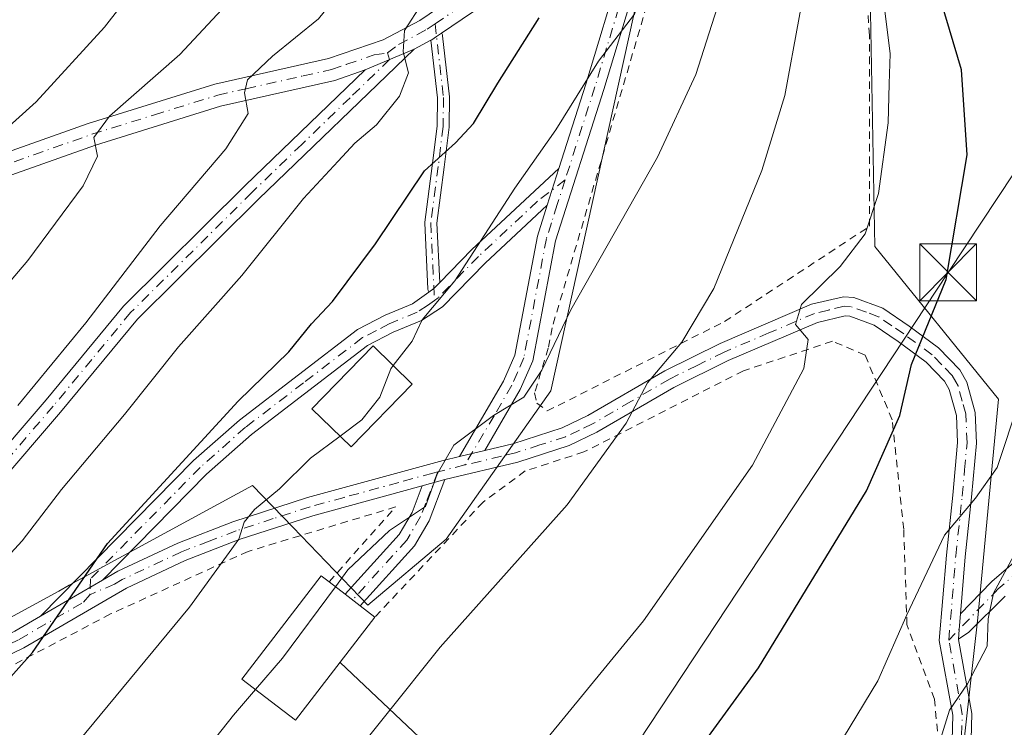
# Model space of a CAD drawing. Units: metres. Extents: x 599983 to 603408, y 4773120 to 4775484.
# Drawn here: x 601068 to 601198, y 4774926 to 4775020 of the extents above; entities that cross this region are included whole.
import ezdxf

# ---------------------------------------------------------------- set-up
doc = ezdxf.new("R2010")
doc.units = ezdxf.units.M
doc.header["$MEASUREMENT"] = 0
doc.linetypes.add('DGN Style 2', pattern=[1.6480167562047852, 0.988810053722871, -0.6592067024819142])
doc.linetypes.add('DGN Style 4', pattern=[2.6384748266838614, 1.318413404963828, -0.6592067024819142, 0.001648016756204785, -0.6592067024819142])
for name, color, linetype, lineweight in [('Alambrada', 7, 'DGN Style 2', 0), ('Arbolado forestal CxS', 92, 'Continuous', 0), ('Camino Cxs', 7, 'Continuous', 0), ('Camino eje', 30, 'DGN Style 4', 13), ('Cima', 7, 'Continuous', 0), ('Curva de nivel maestra', 30, 'Continuous', 30), ('Curva de nivel normal', 30, 'Continuous', 0), ('Edificación Cxs', 1, 'Continuous', 13), ('Pista no pavimentada Cxs', 111, 'Continuous', 0), ('Pista no pavimentada eje', 91, 'DGN Style 4', 0), ('Prado CxS', 92, 'Continuous', 0), ('Tendido', 6, 'Continuous', 0), ('Torre de tendido puntual', 7, 'Continuous', 0)]:
    doc.layers.add(name, color=color, linetype=linetype, lineweight=lineweight)

# ---------------------------------------------------------------- blocks, each defined once
blk = doc.blocks.new('5TTEND')
at = {"layer": 'Cima', "color": 7, "linetype": 'Continuous', "lineweight": 0}
for p, q in [((-0.375, 0.3754), (0.375, -0.3746)), ((0.3720000000000001, 0.3784000000000001), (-0.3720000000000001, -0.3776))]:
    blk.add_line(p, q, dxfattribs=at)
at = {"layer": 'Cima', "color": 7, "linetype": 'Continuous', "lineweight": 0, "flags": 128}
blk.add_lwpolyline([(-0.375, -0.3746), (0.375, -0.3746), (0.375, 0.3754), (-0.375, 0.3754), (-0.3720000000000001, -0.3776)], dxfattribs=at)

msp = doc.modelspace()

# ---------------------------------------------------------------- linework, layer by layer
at = {"layer": 'Alambrada', "color": 7, "linetype": 'DGN Style 2', "lineweight": 0}
for points in [[(601137.6101000002, 4774968.2501, 400.0877000000037), (601161.0500999996, 4774980.0701, 391.7599000000046), (601180.2100999998, 4774992.6501, 381.8833000000013), (601180.1700999998, 4775017.850099999, 389.3165000000009), (601178.1700999998, 4775047.860099999, 396.631899999993), (601164.4600999998, 4775051.440099999, 403.966499999995), (601155.6101000002, 4775051.610099999, 410.1220999999932), (601154.4801000003, 4775034.4301, 404.5668000000005), (601138.2801000001, 4774979.2501, 400.1082000000025), (601137.7600999996, 4774976.5601, 399.8310000000056), (601135.9600999998, 4774970.640100001, 398.7936999999947), (601136.2500999998, 4774969.300100001, 399.1315000000032), (601137.6101000002, 4774968.2501, 400.0877000000037)], [(601176.3501000004, 4774890.5601, 370.2421999999933), (601181.9600999998, 4774895.220100001, 374.6777000000002), (601186.9401000004, 4774903.860099999, 373.9807000000001), (601189.6700999998, 4774921.050100001, 377.372000000003), (601188.7600999996, 4774930.170100001, 378.5979999999981), (601185.1401000004, 4774940.040100001, 377.1380999999965), (601184.7100999998, 4774952.640100001, 377.457699999999), (601183.1901000004, 4774967.100099999, 376.2201999999961), (601179.6001000004, 4774975.640100001, 378.821100000001), (601175.2901, 4774977.470100001, 384.8858999999939), (601163.5301000001, 4774973.550100001, 391.3271999999997), (601142.4801000003, 4774962.840100001, 398.0822999999946), (601134.7301000003, 4774960.3301, 396.3894), (601129.1601, 4774956.2301, 393.8325000000041), (601114.8701, 4774941.040100001, 394.2122999999993)], [(601108.8201000001, 4774945.6801, 401.1132000000071), (601117.6001000004, 4774955.5801, 393.4885000000068), (601098.1101000002, 4774949.710100001, 399.4376000000047), (601079.9600999998, 4774941.440099999, 407.6379000000015), (601058.9200999998, 4774930.440099999, 415.7140000000072), (601058.1700999998, 4774926.4101, 413.3524999999936)]]:
    msp.add_polyline3d(points, dxfattribs=at)
at = {"layer": 'Arbolado forestal CxS', "color": 92, "linetype": 'Continuous', "lineweight": 0}
for points in [[(600975.0954999998, 4775206.7761, 502.4511999999959), (601005.3419000005, 4775197.5319, 492.7859000000026), (601023.8245000001, 4775168.115900001, 478.9584000000032), (601025.5696999999, 4775167.7457, 477.3840999999957), (601025.5695000002, 4775149.732899999, 476.2661999999983), (601029.3613, 4775133.618100001, 471.5944000000018), (601044.5289000003, 4775118.451099999, 461.758799999996), (601062.5405000001, 4775103.284299999, 448.3849999999948), (601071.0721000005, 4775093.8049, 442.1156999999948), (601084.3438999997, 4775072.950099999, 432.2565000000032), (601114.6791000003, 4775057.783500001, 414.502999999997), (601146.3262999998, 4775064.298900001, 391.6248999999953), (601153.8085000003, 4775054.176300001, 393.7547999999952), (601157.7571, 4775045.715100001, 393.9226000000053), (601151.8539000005, 4775033.221899999, 396.4054000000033), (601138.1117000004, 4774970.9275, 389.6468000000023), (601124.2833000004, 4774951.334100001, 389.2011999999959), (601113.9386999998, 4774942.619100001, 389.1272000000026), (601104.0148999998, 4774952.9011, 393.9434000000037), (601098.6942999996, 4774958.414100001, 397.1543999999994), (601074.5043000003, 4774945.2279, 401.7798000000039), (601073.1074999999, 4774944.466499999, 402.2268999999943), (601061.6643000003, 4774938.2291, 403.9983999999968), (601058.1633000001, 4774921.2499, 400.0492999999988)], [(601191.8371000001, 4774917.383300001, 363.6122000000032), (601194.5122999996, 4774940.952500001, 366.6637999999948), (601195.9665000001, 4774956.371900001, 370.0622000000003), (601197.2345000004, 4774969.819499999, 371.7936000000045), (601180.9011000004, 4774989.9715, 379.8770999999979), (601179.7763, 4775049.4439, 381.5691999999981), (601189.3975000001, 4775053.653100001, 375.6149000000005), (601200.2259000001, 4775064.9517, 362.9918000000035)], [(601179.7763, 4775049.4439, 381.5691999999981), (601180.9011000004, 4774989.9715, 379.8770999999979), (601197.2345000004, 4774969.819499999, 371.7936000000045), (601195.9665000001, 4774956.371900001, 370.0622000000003), (601194.5122999996, 4774940.952500001, 366.6637999999948), (601191.8371000001, 4774917.383300001, 363.6122000000032)], [(601157.7571, 4775045.715100001, 393.9226000000053), (601151.8539000005, 4775033.221899999, 396.4054000000033), (601138.1117000004, 4774970.9275, 389.6468000000023), (601124.2833000004, 4774951.334100001, 389.2011999999959), (601113.9386999998, 4774942.619100001, 389.1272000000026), (601104.0148999998, 4774952.9011, 393.9434000000037), (601098.6942999996, 4774958.414100001, 397.1543999999994), (601074.5043000003, 4774945.2279, 401.7798000000039), (601073.1074999999, 4774944.466499999, 402.2268999999943), (601061.6643000003, 4774938.2291, 403.9983999999968), (601058.1633000001, 4774921.2499, 400.0492999999988), (601037.7143000001, 4774913.207900001, 403.0136999999959), (601020.8365000002, 4774903.403700001, 403.8371000000043), (600996.7341, 4774885.032299999, 394.8845000000001)]]:
    msp.add_polyline3d(points, dxfattribs=at)
at = {"layer": 'Camino Cxs', "color": 7, "linetype": 'Continuous', "lineweight": 0, "extrusion": (0.003650995677800333, 0.001559043185303756, 0.9999921197764046), "elevation": 10048.52762269937, "flags": 128}
msp.add_lwpolyline([(601108.0889469964, 4775003.427114054), (601114.5290055725, 4775006.177117396)], dxfattribs=at)
at = {"layer": 'Camino Cxs', "color": 7, "linetype": 'Continuous', "lineweight": 0, "extrusion": (0.620018069554519, -0.6941002271537061, 0.3657901968219777), "elevation": -2941465.774605581, "flags": 128}
msp.add_lwpolyline([(3629339.9390533, 1156505.054314362), (3629345.999665343, 1156506.218172856), (3629361.73183404, 1156507.132541004)], dxfattribs=at)
at = {"layer": 'Camino Cxs', "color": 7, "linetype": 'Continuous', "lineweight": 0, "extrusion": (-0.0775365893539544, -0.2436149614576641, 0.9667677217746449), "elevation": -1209486.281315953, "flags": 128}
msp.add_lwpolyline([(-875357.6277021726, 4575247.336508458), (-875357.6277021726, 4575242.050115334)], dxfattribs=at)
msp.add_lwpolyline([(-875357.6277021726, 4575247.336508458), (-875357.6277021726, 4575242.050115334)], dxfattribs=at)
at = {"layer": 'Camino Cxs', "color": 7, "linetype": 'Continuous', "lineweight": 0, "extrusion": (0.6042462215487199, -0.7232756301982907, 0.33430355443124), "elevation": -3090271.214578866, "flags": 128}
msp.add_lwpolyline([(3522721.067937907, 1096576.352825233), (3522721.864970814, 1096576.173508315), (3522722.954346427, 1096576.510921213)], dxfattribs=at)
msp.add_lwpolyline([(3522721.067937907, 1096576.352825233), (3522721.864970814, 1096576.173508315), (3522722.954346427, 1096576.510921213)], dxfattribs=at)
at = {"layer": 'Camino Cxs', "color": 7, "linetype": 'Continuous', "lineweight": 0, "extrusion": (-0.2931719549743523, -0.07067538206329685, 0.9534438605322935), "elevation": -513330.9998023824, "flags": 128}
msp.add_lwpolyline([(-4501103.105033174, 1624247.234810618), (-4501103.105033174, 1624250.859832858)], dxfattribs=at)
msp.add_lwpolyline([(-4501103.105033174, 1624247.234810618), (-4501103.105033174, 1624250.859832858)], dxfattribs=at)
at = {"layer": 'Camino Cxs', "color": 7, "linetype": 'Continuous', "lineweight": 0, "extrusion": (-0.08818088136812402, -0.02419894079602593, 0.9958104957397724), "elevation": -168165.843811663, "flags": 128}
msp.add_lwpolyline([(-4445637.531251895, 1835647.428987118), (-4445637.531251895, 1835650.542470112)], dxfattribs=at)
msp.add_lwpolyline([(-4445637.531251895, 1835647.428987118), (-4445637.531251895, 1835650.542470112)], dxfattribs=at)
at = {"layer": 'Camino Cxs', "color": 7, "linetype": 'Continuous', "lineweight": 0, "extrusion": (0.1372457658017145, 0.07969650213996829, 0.9873257149067652), "elevation": 463444.5379953199, "flags": 128}
msp.add_lwpolyline([(3827411.345366556, -2880546.146791004), (3827411.345366556, -2880536.566247165)], dxfattribs=at)
msp.add_lwpolyline([(3827411.345366556, -2880546.146791004), (3827411.345366556, -2880536.566247165)], dxfattribs=at)
at = {"layer": 'Camino Cxs', "color": 7, "linetype": 'Continuous', "lineweight": 0, "extrusion": (0.9966402687206328, -0.0819021687979689, 0.0004577233377052333), "elevation": 208094.4773508105, "flags": 128}
msp.add_lwpolyline([(4808138.388090208, 281.9990308098595), (4808136.334590076, 282.0294308130474), (4808135.039436861, 282.0823308185841)], dxfattribs=at)
msp.add_lwpolyline([(4808138.388090208, 281.9990308098595), (4808136.334590076, 282.0294308130474), (4808135.039436861, 282.0823308185841)], dxfattribs=at)
at = {"layer": 'Camino Cxs', "color": 7, "linetype": 'Continuous', "lineweight": 0}
for points in [[(601129.3901000004, 4774963.040100001, 393.9569999999949), (601126.0301000001, 4774962.2301, 392.8638000000064), (601131.8400999998, 4774972.210100001, 396.886599999998), (601133.3300999999, 4774975.620100001, 397.7189999999973), (601136.3201000001, 4774991.350099999, 398.6005000000005), (601137.6201, 4774995.420100001, 397.4116000000067), (601139.1700999998, 4775000.290100001, 398.7630999999965), (601142.7301000003, 4775011.4301, 402.0087000000058), (601147.4501, 4775027.0601, 409.1146000000008), (601150.0800999999, 4775034.700099999, 405.838699999993), (601150.6001000004, 4775038.3201, 405.3696000000054), (601149.2701000003, 4775043.920100001, 407.9787000000069), (601150.2100999998, 4775048.6501, 408.8580999999977), (601153.1300999997, 4775038.3101, 406.053899999999), (601152.5201000003, 4775034.110099999, 405.9701000000059), (601149.8300999999, 4775026.290100001, 407.3087999999989), (601145.1201, 4775010.690099999, 401.6423999999971), (601138.7401000002, 4774990.7401, 400.0222000000067), (601135.7301000003, 4774974.880100001, 398.8456000000006), (601134.0701000001, 4774971.0701, 397.6820000000007)], [(601123.4238, 4774985.2051, 396.8288999999932), (601122.6601, 4774984.420100001, 396.5108999999939), (601122.0099999999, 4774983.9551, 396.6799000000028), (601121.9774000002, 4774984.003000001, 396.7312999999995), (601121.9392999997, 4774984.073000001, 396.7994999999937), (601121.9083000004, 4774984.146500001, 396.8646000000008), (601121.8848000001, 4774984.2227, 396.9257000000071), (601121.869, 4774984.300899999, 396.9818999999989), (601121.8608999997, 4774984.382300001, 397.0337), (601121.4510000005, 4774993.042300001, 403.6070000000037), (601121.4511000002, 4774993.119999999, 403.6842000000034), (601121.4568999996, 4774993.1842, 403.7400000000052), (601122.4364999998, 4775000.6511, 409.7853999999934), (601123.0806, 4775005.873400001, 413.1570000000065), (601123.1196999997, 4775009.629100001, 413.8102000000072), (601122.2613000004, 4775017.212900001, 407.9566999999952), (601122.3701, 4775017.270099999, 407.8892999999953), (601123.0100999996, 4775017.710100001, 408.1049000000057), (601123.6715000002, 4775018.1602, 408.6367999999929), (601123.7127, 4775018.092700001, 408.6891999999934), (601123.7472999999, 4775018.0209, 408.7376999999979), (601123.7746000001, 4775017.945900001, 408.7810999999929), (601123.7943000002, 4775017.868600001, 408.8187000000034), (601123.8051000005, 4775017.800100001, 408.8462), (601124.7150999998, 4775009.7601, 413.0102999999945), (601124.7200999996, 4775009.661800001, 413.0118999999977), (601124.6801000005, 4775005.811799999, 412.1483000000007), (601124.6761999996, 4775005.7404, 412.1092999999965), (601124.6741000004, 4775005.722200001, 412.1000000000058), (601124.0241, 4775000.452199999, 408.8653000000049), (601124.0232999995, 4775000.446000001, 408.8607000000048), (601123.0526000002, 4774993.046700001, 401.9177000000054)], [(601137.6201, 4774995.420100001, 397.4116000000067), (601129.4101, 4774987.770099999, 397.2684000000008), (601123.8000999996, 4774982.0001, 395.9155000000028), (601121.0301000001, 4774980.190099999, 396.5473000000056), (601117.2801000001, 4774978.640100001, 397.9850000000006), (601113.9101, 4774976.880100001, 399.2473000000027), (601098.5601000005, 4774965.130100001, 403.8230999999942), (601092.6401000004, 4774959.890100001, 405.1900000000023), (601078.9001000002, 4774945.920100001, 407.6833999999944), (601070.7200999996, 4774941.170100001, 409.2038999999932), (601090.9200999998, 4774961.700099999, 405.7448000000004), (601096.9700999996, 4774967.0601, 404.2219000000041), (601112.5601000005, 4774979.0001, 401.4174000000057), (601116.2301000003, 4774980.9101, 399.6097000000009), (601119.8501000004, 4774982.4101, 397.1324000000022), (601122.0099999999, 4774983.9551, 396.6799000000028), (601122.6601, 4774984.420100001, 396.5108999999939), (601123.4238, 4774985.2051, 396.8288999999932), (601127.6601, 4774989.5601, 397.9121000000014), (601139.1700999998, 4775000.290100001, 398.7630999999965)], [(601121.1301999995, 4774958.379600001, 392.125199999995), (601124.1201, 4774959.200099999, 392.4098999999987), (601122.0301000001, 4774953.7601, 391.3417000000045), (601120.1001000004, 4774950.460100001, 394.1575000000012), (601112.9101, 4774942.540100001, 395.0748000000021), (601110.9200999998, 4774944.0701, 398.2353000000003), (601118.0701000001, 4774951.950099999, 394.0138000000007), (601119.7701000003, 4774954.850099999, 392.392200000002)]]:
    msp.add_polyline3d(points, close=True, dxfattribs=at)
for points in [[(601150.2100999998, 4775048.6501, 408.8580999999977), (601153.1300999997, 4775038.3101, 406.053899999999), (601152.5201000003, 4775034.110099999, 405.9701000000059), (601149.8300999999, 4775026.290100001, 407.3087999999989), (601145.1201, 4775010.690099999, 401.6423999999971), (601138.7401000002, 4774990.7401, 400.0222000000067), (601135.7301000003, 4774974.880100001, 398.8456000000006), (601134.0701000001, 4774971.0701, 397.6820000000007), (601129.3901000004, 4774963.040100001, 393.9569999999949)], [(601139.1700999998, 4775000.290100001, 398.7630999999965), (601142.7301000003, 4775011.4301, 402.0087000000058), (601147.4501, 4775027.0601, 409.1146000000008), (601150.0800999999, 4775034.700099999, 405.838699999993), (601150.6001000004, 4775038.3201, 405.3696000000054), (601149.2701000003, 4775043.920100001, 407.9787000000069)], [(601122.0099999999, 4774983.9551, 396.6799000000028), (601121.9774000002, 4774984.003000001, 396.7312999999995), (601121.9392999997, 4774984.073000001, 396.7994999999937), (601121.9083000004, 4774984.146500001, 396.8646000000008), (601121.8848000001, 4774984.2227, 396.9257000000071), (601121.869, 4774984.300899999, 396.9818999999989), (601121.8608999997, 4774984.382300001, 397.0337), (601121.4510000005, 4774993.042300001, 403.6070000000037), (601121.4511000002, 4774993.119999999, 403.6842000000034), (601121.4568999996, 4774993.1842, 403.7400000000052), (601122.4364999998, 4775000.6511, 409.7853999999934), (601123.0806, 4775005.873400001, 413.1570000000065), (601123.1196999997, 4775009.629100001, 413.8102000000072), (601122.2613000004, 4775017.212900001, 407.9566999999952)], [(601123.6715000002, 4775018.1602, 408.6367999999929), (601123.0100999996, 4775017.710100001, 408.1049000000057), (601122.3701, 4775017.270099999, 407.8892999999953), (601122.2613000004, 4775017.212900001, 407.9566999999952)], [(601123.6715000002, 4775018.1602, 408.6367999999929), (601123.7127, 4775018.092700001, 408.6891999999934), (601123.7472999999, 4775018.0209, 408.7376999999979), (601123.7746000001, 4775017.945900001, 408.7810999999929), (601123.7943000002, 4775017.868600001, 408.8187000000034), (601123.8051000005, 4775017.800100001, 408.8462), (601124.7150999998, 4775009.7601, 413.0102999999945), (601124.7200999996, 4775009.661800001, 413.0118999999977), (601124.6801000005, 4775005.811799999, 412.1483000000007), (601124.6761999996, 4775005.7404, 412.1092999999965), (601124.6741000004, 4775005.722200001, 412.1000000000058), (601124.0241, 4775000.452199999, 408.8653000000049), (601124.0232999995, 4775000.446000001, 408.8607000000048), (601123.0526000002, 4774993.046700001, 401.9177000000054), (601123.4238, 4774985.2051, 396.8288999999932)], [(601120.0301000001, 4775016.040100001, 409.3880000000063), (601099.5000999998, 4774996.220100001, 412.1131000000024), (601083.5201000003, 4774980.4001, 412.5483999999997), (601073.3400999998, 4774968.100099999, 410.686600000001), (601064.8800999997, 4774958.2601, 413.3359999999957), (601053.9600999998, 4774946.030099999, 412.1404999999941), (601042.6401000004, 4774935.2601, 407.9948000000004), (601037.9401000004, 4774929.7501, 408.8255000000063), (601040.8800999997, 4774929.110099999, 407.287599999996), (601045.2301000003, 4774930.110099999, 409.0258000000031), (601052.6300999997, 4774932.5801, 420.5773000000045), (601059.9801000003, 4774935.640100001, 415.9109000000026), (601067.3101000005, 4774939.190099999, 409.7075000000041), (601070.7200999996, 4774941.170100001, 409.2038999999932)], [(601063.0000999998, 4774959.9101, 415.1659000000073), (601071.4301000005, 4774969.710100001, 412.5532999999996), (601081.6700999998, 4774982.090100001, 413.948000000004), (601097.7500999998, 4774998.0101, 412.5377000000008), (601113.5900999998, 4775013.290100001, 409.4158000000025), (601120.0301000001, 4775016.040100001, 409.3880000000063), (601099.5000999998, 4774996.220100001, 412.1131000000024), (601083.5201000003, 4774980.4001, 412.5483999999997), (601073.3400999998, 4774968.100099999, 410.686600000001), (601064.8800999997, 4774958.2601, 413.3359999999957)], [(601035.7341, 4774928.295399999, 410.2851999999984), (601034.3800999997, 4774929.4301, 412.4977000000072), (601040.8300999999, 4774936.9801, 409.9563999999955), (601052.1601, 4774947.770099999, 410.5953000000009), (601063.0000999998, 4774959.9101, 415.1659000000073), (601071.4301000005, 4774969.710100001, 412.5532999999996), (601081.6700999998, 4774982.090100001, 413.948000000004), (601097.7500999998, 4774998.0101, 412.5377000000008), (601113.5900999998, 4775013.290100001, 409.4158000000025)], [(601137.6201, 4774995.420100001, 397.4116000000067), (601129.4101, 4774987.770099999, 397.2684000000008), (601123.8000999996, 4774982.0001, 395.9155000000028), (601121.0301000001, 4774980.190099999, 396.5473000000056), (601117.2801000001, 4774978.640100001, 397.9850000000006), (601113.9101, 4774976.880100001, 399.2473000000027), (601098.5601000005, 4774965.130100001, 403.8230999999942), (601092.6401000004, 4774959.890100001, 405.1900000000023), (601078.9001000002, 4774945.920100001, 407.6833999999944)], [(601126.0301000001, 4774962.2301, 392.8638000000064), (601131.8400999998, 4774972.210100001, 396.886599999998), (601133.3300999999, 4774975.620100001, 397.7189999999973), (601136.3201000001, 4774991.350099999, 398.6005000000005), (601137.6201, 4774995.420100001, 397.4116000000067)], [(601070.7200999996, 4774941.170100001, 409.2038999999932), (601090.9200999998, 4774961.700099999, 405.7448000000004), (601096.9700999996, 4774967.0601, 404.2219000000041), (601112.5601000005, 4774979.0001, 401.4174000000057), (601116.2301000003, 4774980.9101, 399.6097000000009), (601119.8501000004, 4774982.4101, 397.1324000000022), (601122.0099999999, 4774983.9551, 396.6799000000028)], [(601067.3101000005, 4774939.190099999, 409.7075000000041), (601070.7200999996, 4774941.170100001, 409.2038999999932), (601078.9001000002, 4774945.920100001, 407.6833999999944), (601080.9101, 4774947.090100001, 405.7875000000058), (601088.8300999999, 4774950.8101, 406.2626000000019), (601096.1201, 4774953.610099999, 404.7140000000072), (601105.9501, 4774956.8101, 402.2048000000068), (601123.8800999997, 4774961.720100001, 393.8335999999982), (601126.0301000001, 4774962.2301, 392.8638000000064), (601129.3901000004, 4774963.040100001, 393.9569999999949), (601133.0800999999, 4774963.920100001, 396.9150999999983), (601139.5900999998, 4774966.0101, 399.4035000000004), (601143.0100999996, 4774967.6501, 399.4873999999982), (601153.1601, 4774973.5601, 394.9447999999975), (601160.4801000003, 4774977.170100001, 393.8736000000063), (601172.5500999996, 4774982.340100001, 385.4907999999996), (601176.7500999998, 4774983.340100001, 380.9216000000015), (601178.1101000002, 4774983.2601, 379.7407999999996), (601181.9700999996, 4774981.8101, 377.530899999998), (601185.4301000005, 4774979.450099999, 377.192200000005), (601189.3000999996, 4774976.610099999, 379.0858000000007), (601192.1300999997, 4774973.700099999, 381.1955000000016), (601193.0500999996, 4774972.040100001, 380.6971000000049), (601194.1601, 4774968.050100001, 377.3803000000044), (601194.3201000001, 4774964.0101, 375.6834999999992), (601193.6801000005, 4774956.870100001, 372.786500000002), (601192.8300999999, 4774949.0001, 374.338699999993), (601192.2103000004, 4774941.458699999, 377.2486999999965), (601192.0421000002, 4774939.4121, 377.2790999999997), (601191.9359999998, 4774938.121300001, 377.3319999999949), (601191.9301000005, 4774938.050100001, 377.335699999996), (601193.6901000004, 4774928.290100001, 377.8294000000024), (601193.1300999997, 4774906.110099999, 374.7388999999966)], [(601129.3901000004, 4774963.040100001, 393.9569999999949), (601133.0800999999, 4774963.920100001, 396.9150999999983), (601139.5900999998, 4774966.0101, 399.4035000000004), (601143.0100999996, 4774967.6501, 399.4873999999982), (601153.1601, 4774973.5601, 394.9447999999975), (601160.4801000003, 4774977.170100001, 393.8736000000063), (601172.5500999996, 4774982.340100001, 385.4907999999996), (601176.7500999998, 4774983.340100001, 380.9216000000015), (601178.1101000002, 4774983.2601, 379.7407999999996), (601181.9700999996, 4774981.8101, 377.530899999998), (601185.4301000005, 4774979.450099999, 377.192200000005), (601189.3000999996, 4774976.610099999, 379.0858000000007), (601192.1300999997, 4774973.700099999, 381.1955000000016), (601193.0500999996, 4774972.040100001, 380.6971000000049), (601194.1601, 4774968.050100001, 377.3803000000044), (601194.3201000001, 4774964.0101, 375.6834999999992), (601193.6801000005, 4774956.870100001, 372.786500000002), (601192.8300999999, 4774949.0001, 374.338699999993), (601192.2103000004, 4774941.458699999, 377.2486999999965)], [(601190.6300999997, 4774906.370100001, 374.6408999999985), (601191.1801000005, 4774928.100099999, 378.2219999999944), (601189.4101, 4774937.9301, 377.429999999993), (601190.3400999998, 4774949.2301, 374.1141000000061), (601191.1901000004, 4774957.120100001, 373.0494000000036), (601191.8201000001, 4774964.0701, 375.4140000000043), (601191.6801000005, 4774967.6601, 376.5629000000045), (601190.7200999996, 4774971.0801, 378.4550000000018), (601190.1001000004, 4774972.190099999, 378.6407000000036), (601187.6601, 4774974.720100001, 376.9303999999975), (601183.9901000002, 4774977.4101, 376.6298999999999), (601180.8101000005, 4774979.5701, 378.0348999999987), (601177.5800999999, 4774980.790100001, 379.9881000000024), (601176.9700999996, 4774980.8301, 380.7391999999964), (601173.3400999998, 4774979.950099999, 386.3151000000071), (601161.5201000003, 4774974.9001, 392.7231000000029), (601154.3501000004, 4774971.350099999, 394.206600000005), (601144.1801000005, 4774965.440099999, 397.8246000000072), (601140.5201000003, 4774963.690099999, 398.4116000000067), (601133.7500999998, 4774961.5101, 396.817200000005), (601124.1201, 4774959.200099999, 392.4098999999987), (601121.1301999995, 4774958.379600001, 392.125199999995), (601106.6700999998, 4774954.4101, 401.4872000000032), (601096.9501, 4774951.2601, 402.0136999999959), (601089.8101000005, 4774948.5101, 404.8513999999996), (601082.0701000001, 4774944.870100001, 406.3561999999947), (601068.4901000002, 4774936.9801, 407.6692000000039), (601061.0100999996, 4774933.350099999, 414.3220000000001)], [(601190.6300999997, 4774906.370100001, 374.6408999999985), (601191.1801000005, 4774928.100099999, 378.2219999999944), (601189.4101, 4774937.9301, 377.429999999993), (601190.3400999998, 4774949.2301, 374.1141000000061), (601191.1901000004, 4774957.120100001, 373.0494000000036), (601191.8201000001, 4774964.0701, 375.4140000000043), (601191.6801000005, 4774967.6601, 376.5629000000045), (601190.7200999996, 4774971.0801, 378.4550000000018), (601190.1001000004, 4774972.190099999, 378.6407000000036), (601187.6601, 4774974.720100001, 376.9303999999975), (601183.9901000002, 4774977.4101, 376.6298999999999), (601180.8101000005, 4774979.5701, 378.0348999999987), (601177.5800999999, 4774980.790100001, 379.9881000000024), (601176.9700999996, 4774980.8301, 380.7391999999964), (601173.3400999998, 4774979.950099999, 386.3151000000071), (601161.5201000003, 4774974.9001, 392.7231000000029), (601154.3501000004, 4774971.350099999, 394.206600000005), (601144.1801000005, 4774965.440099999, 397.8246000000072), (601140.5201000003, 4774963.690099999, 398.4116000000067), (601133.7500999998, 4774961.5101, 396.817200000005), (601124.1201, 4774959.200099999, 392.4098999999987)], [(601198.0969000002, 4774943.815099999, 374.352899999998), (601193.3154999996, 4774939.057600001, 377.4131999999955), (601191.9359999998, 4774938.121300001, 377.3319999999949), (601192.0421000002, 4774939.4121, 377.2790999999997), (601192.2103000004, 4774941.458699999, 377.2486999999965), (601196.2673000004, 4774945.6633, 374.7511999999988), (601196.3532999996, 4774945.744700001, 374.7027999999991), (601217.8163000002, 4774964.2675, 365.8672999999981)], [(601192.2103000004, 4774941.458699999, 377.2486999999965), (601196.2673000004, 4774945.6633, 374.7511999999988), (601196.3532999996, 4774945.744700001, 374.7027999999991), (601217.8163000002, 4774964.2675, 365.8672999999981)], [(601078.9001000002, 4774945.920100001, 407.6833999999944), (601080.9101, 4774947.090100001, 405.7875000000058), (601088.8300999999, 4774950.8101, 406.2626000000019), (601096.1201, 4774953.610099999, 404.7140000000072), (601105.9501, 4774956.8101, 402.2048000000068), (601123.8800999997, 4774961.720100001, 393.8335999999982), (601126.0301000001, 4774962.2301, 392.8638000000064)], [(601124.1201, 4774959.200099999, 392.4098999999987), (601122.0301000001, 4774953.7601, 391.3417000000045), (601120.1001000004, 4774950.460100001, 394.1575000000012), (601112.9101, 4774942.540100001, 395.0748000000021), (601110.9200999998, 4774944.0701, 398.2353000000003)], [(601121.1301999995, 4774958.379600001, 392.125199999995), (601106.6700999998, 4774954.4101, 401.4872000000032), (601096.9501, 4774951.2601, 402.0136999999959), (601089.8101000005, 4774948.5101, 404.8513999999996), (601082.0701000001, 4774944.870100001, 406.3561999999947), (601068.4901000002, 4774936.9801, 407.6692000000039), (601061.0100999996, 4774933.350099999, 414.3220000000001), (601053.5100999996, 4774930.2301, 418.3668999999936), (601045.9101, 4774927.700099999, 408.3098999999929), (601040.9001000002, 4774926.540100001, 406.5733000000037), (601037.9961000001, 4774927.1808, 407.5531000000047)], [(601110.9200999998, 4774944.0701, 398.2353000000003), (601118.0701000001, 4774951.950099999, 394.0138000000007), (601119.7701000003, 4774954.850099999, 392.392200000002), (601121.1301999995, 4774958.379600001, 392.125199999995)], [(601198.0969000002, 4774943.815099999, 374.352899999998), (601193.3154999996, 4774939.057600001, 377.4131999999955), (601191.9359999998, 4774938.121300001, 377.3319999999949)], [(601191.9359999998, 4774938.121300001, 377.3319999999949), (601191.9301000005, 4774938.050100001, 377.335699999996), (601193.6901000004, 4774928.290100001, 377.8294000000024), (601193.1300999997, 4774906.110099999, 374.7388999999966), (601192.2801000001, 4774901.4801, 374.741399999999)]]:
    msp.add_polyline3d(points, dxfattribs=at)
at = {"layer": 'Camino eje', "color": 30, "linetype": 'DGN Style 4', "lineweight": 13, "extrusion": (0.09982952403552851, 0.02513299983948317, 0.9946870856957521), "elevation": 180409.8292536584, "flags": 128}
msp.add_lwpolyline([(4483710.076206916, -1739368.699943642), (4483710.076206916, -1739364.987269021)], dxfattribs=at)
at = {"layer": 'Camino eje', "color": 30, "linetype": 'DGN Style 4', "lineweight": 13}
for points in [[(601266.9351000005, 4775126.495100001, 321.6912000000011), (601263.7087000003, 4775122.808599999, 320.8463000000047), (601262.3761, 4775117.611400001, 322.1521000000066), (601259.0952000003, 4775111.684699999, 330.9262000000017), (601254.5444, 4775105.863800001, 329.4548999999971), (601250.4168999996, 4775100.889699999, 329.2820999999968), (601246.9243999999, 4775096.9738, 333.6453000000038), (601243.3260000005, 4775092.211300001, 336.4569000000047), (601242.3306, 4775090.573200001, 337.4306999999972), (601239.8781000003, 4775083.9703, 338.5198999999994), (601242.5268999999, 4775072.197699999, 331.7260999999999), (601248.1187000005, 4775063.9571, 339.3076000000001), (601246.0585000003, 4775049.535700001, 344.8227000000043), (601240.4666999998, 4775015.6897, 357.5709999999963), (601238.4064999997, 4774991.2619, 354.3559999999998), (601239.2893000003, 4774983.6097, 361.1242999999959), (601234.2861000003, 4774978.017899999, 362.1677000000054), (601218.6875, 4774963.302100001, 367.5316000000021), (601197.2027000004, 4774944.760500001, 374.6609000000026), (601190.6700999998, 4774937.9901, 377.3757000000041)], [(601148.8400999998, 4775046.360099999, 408.1781000000047), (601149.7401000002, 4775046.2851, 408.3531999999978), (601151.2001, 4775041.1151, 407.5954000000056), (601151.8651000002, 4775038.315099999, 406.0657999999967), (601151.5601000005, 4775036.215100001, 405.6154999999999), (601151.3000999996, 4775034.405099999, 405.9796000000061), (601148.6401000004, 4775026.675100001, 408.2170999999944), (601143.9250999996, 4775011.0601, 401.8466000000044), (601140.0031000003, 4774998.792300001, 399.0565999999963)], [(601122.8198999995, 4775019.390699999, 407.7844000000041), (601123.9200999998, 4775009.670100001, 413.4072000000015), (601123.8800999997, 4775005.8201, 412.6380000000063), (601123.2301000003, 4775000.550100001, 409.3291999999929), (601122.2500999998, 4774993.0801, 402.5173000000068), (601122.7341, 4774982.8553, 395.8328000000038)], [(601116.5232999995, 4775015.533299999, 410.0492999999988), (601116.8101000005, 4775014.665100001, 410.9262000000017), (601111.5893000001, 4775009.6249, 410.6726000000053), (601105.1996999999, 4775003.461100001, 412.4400000000023), (601098.6250999998, 4774997.1151, 411.9089999999997), (601082.5950999996, 4774981.245100001, 413.2473999999929), (601077.4751000004, 4774975.0551, 410.8515999999945), (601072.3850999996, 4774968.905099999, 410.8641000000061), (601063.9401000004, 4774959.085100001, 414.1073000000033), (601053.0601000005, 4774946.9001, 411.0347000000039), (601047.4001000002, 4774941.515100001, 408.7296000000061), (601041.7351000002, 4774936.120100001, 408.8329999999987), (601039.3850999996, 4774933.3651, 409.7136000000028), (601036.1601, 4774929.590100001, 410.4998000000051), (601037.5251000002, 4774928.563100001, 408.318299999999)], [(601140.0031000003, 4774998.792300001, 399.0565999999963), (601136.3425000003, 4774995.942500001, 397.5322000000015), (601128.5351, 4774988.665100001, 397.4567999999999), (601123.2301000003, 4774983.210100001, 396.0576000000001), (601122.7341, 4774982.8553, 395.8328000000038)], [(601140.0031000003, 4774998.792300001, 399.0565999999963), (601138.9550999999, 4774995.515100001, 398.5185999999958), (601138.1801000005, 4774993.0801, 398.5788999999932), (601137.5301000001, 4774991.045100001, 399.317200000005), (601134.5301000001, 4774975.2501, 398.2838999999949), (601133.7001, 4774973.345100001, 397.5601000000024), (601132.9550999999, 4774971.640100001, 397.053899999999), (601130.6151000002, 4774967.6251, 396.3277999999991), (601126.7550999997, 4774961.120100001, 392.6202999999951)], [(601122.7341, 4774982.8553, 395.8328000000038), (601121.8251, 4774982.2051, 396.0369999999967), (601120.4401000004, 4774981.300100001, 396.8031999999948), (601116.7550999997, 4774979.7751, 398.6760000000068), (601115.0701000001, 4774978.895099999, 399.562699999995), (601113.2351000002, 4774977.940099999, 399.8450000000012), (601105.4401000004, 4774971.970100001, 404.8313000000053), (601097.7651000004, 4774966.095100001, 403.8451000000059), (601091.7801000001, 4774960.795100001, 405.2973000000056), (601077.2977, 4774946.0733, 408.5314000000071), (601077.2301000003, 4774943.9867, 409.0653000000021)], [(601190.6700999998, 4774937.9901, 377.3757000000041), (601191.5850999998, 4774949.1151, 374.250199999995), (601192.4351000005, 4774956.995100001, 372.7333999999973), (601192.7500999998, 4774960.470100001, 374.1628000000055), (601193.0701000001, 4774964.040100001, 375.6732999999949), (601192.9200999998, 4774967.8551, 377.1680000000051), (601192.4401000004, 4774969.565099999, 378.5911000000052), (601191.8850999996, 4774971.5601, 379.820000000007), (601191.5751, 4774972.1151, 379.9777000000031), (601191.1151000002, 4774972.9451, 379.9578000000038), (601189.7001, 4774974.4001, 378.9400000000023), (601188.4801000003, 4774975.665100001, 377.9906999999948), (601184.7100999998, 4774978.4301, 376.9263000000064), (601183.1201, 4774979.5101, 376.8628000000026), (601181.3901000004, 4774980.690099999, 377.7067999999999), (601179.7751000002, 4774981.300100001, 378.6282999999967), (601177.6924999999, 4774982.0351, 379.4934000000067), (601176.8601000002, 4774982.085100001, 380.3552999999956), (601174.7600999996, 4774981.585100001, 383.2678000000014), (601172.9451000001, 4774981.145099999, 385.9462000000058), (601166.9101, 4774978.5601, 391.5639999999985), (601161.0000999998, 4774976.0351, 393.3053999999975), (601157.4151, 4774974.2601, 393.9311000000016), (601153.7550999997, 4774972.4551, 395.2446999999956), (601148.6801000005, 4774969.5001, 396.9076000000059), (601143.5950999996, 4774966.545100001, 398.7793999999994), (601141.8850999996, 4774965.725099999, 399.1552999999985), (601140.0551000005, 4774964.850099999, 398.8959000000032), (601136.6700999998, 4774963.7601, 398.1839000000036), (601133.4151, 4774962.715100001, 396.9223000000056), (601131.5701000001, 4774962.2751, 395.825800000006), (601126.7550999997, 4774961.120100001, 392.6202999999951)], [(601123.1738999998, 4774960.218499999, 393.0025000000023), (601122.5050999997, 4774960.050100001, 392.8871999999974), (601118.0225000001, 4774958.8225, 394.4434999999939), (601110.7925000006, 4774956.8375, 399.5482000000048), (601106.3101000005, 4774955.610099999, 401.8087999999989), (601101.4501, 4774954.0351, 403.2948999999935), (601096.5351, 4774952.4351, 403.8766999999934), (601092.9650999998, 4774951.0601, 404.3463999999949), (601089.3201000001, 4774949.6601, 405.6184999999969), (601081.4901000002, 4774945.9801, 406.0213999999978), (601080.4851000002, 4774945.395099999, 406.9545999999973), (601077.2301000003, 4774943.9867, 409.0653000000021)], [(601123.1738999998, 4774960.218499999, 393.0025000000023), (601121.5800999999, 4774956.0701, 391.2253999999957), (601120.9001000002, 4774954.3051, 391.8598000000056), (601119.0850999998, 4774951.2051, 394.0850000000065), (601111.9151, 4774943.3051, 396.4986999999965)], [(601037.5251000002, 4774928.563100001, 408.318299999999), (601039.4200999998, 4774928.145099999, 407.4689999999973), (601040.8901000004, 4774927.825099999, 406.9070999999968), (601043.3951000003, 4774928.405099999, 407.093200000003), (601045.5701000001, 4774928.905099999, 408.7130999999936), (601049.3701, 4774930.170100001, 413.7550999999949), (601053.0701000001, 4774931.405099999, 419.5301000000036), (601060.4951, 4774934.495100001, 415.1741999999941), (601064.1601, 4774936.270099999, 411.1285999999964), (601067.9001000002, 4774938.085100001, 408.5749000000069), (601076.3951000003, 4774943.020099999, 409.1674999999959), (601077.2301000003, 4774943.9867, 409.0653000000021)], [(601191.1101000002, 4774901.960100001, 374.5893000000069), (601191.5351, 4774904.2751, 374.7213000000047), (601191.8800999997, 4774906.2401, 374.7381000000024), (601192.4351000005, 4774928.1951, 378.0005999999994), (601190.6700999998, 4774937.9901, 377.3757000000041)]]:
    msp.add_polyline3d(points, dxfattribs=at)
at = {"layer": 'Curva de nivel maestra', "color": 30, "linetype": 'Continuous', "lineweight": 30, "flags": 128}
for points, elevation in [([(601152.6799999997, 4774916.6801), (601165.5099999999, 4774934.340100001), (601179.7800000003, 4774957.700099999), (601184.2100000001, 4774967.670100001), (601185.7300000006, 4774974.4001), (601190.3399999999, 4774985.620100001), (601193.1100000005, 4775002.0701), (601192.3600000005, 4775013.3301), (601189.6399999997, 4775022.3301), (601187.5, 4775032.940099999), (601188.1900000004, 4775040.6601), (601189.5499999998, 4775045.0801), (601190, 4775048.800100001), (601190.5, 4775051.880100001), (601189.6399999997, 4775055.6501), (601186.54, 4775059.920100001), (601180.6500000004, 4775064.700099999), (601175.6600000003, 4775067.600099999), (601168.7999999998, 4775070.3101), (601163.1399999997, 4775073.7401), (601159.79, 4775077.9801), (601156.0899999999, 4775085.880100001), (601153.4900000002, 4775098.110099999)], 375), ([(601059.9000000004, 4774925.4801), (601069.6200000001, 4774936.340100001), (601079.5300000003, 4774950.7401), (601096.8200000003, 4774969.5701), (601103.4800000006, 4774976.0601), (601106.4800000006, 4774979.7601), (601109.25, 4774982.7301), (601114.9600000001, 4774990.3301), (601121.4100000003, 4774999.9901), (601125.5099999999, 4775003.6601), (601127.9000000004, 4775006.200099999), (601131.0899999999, 4775011.5601), (601136.5700000003, 4775020.1801)], 400.0000000000001)]:
    msp.add_lwpolyline(points, dxfattribs=dict(at, elevation=elevation))
at = {"layer": 'Curva de nivel normal', "color": 30, "linetype": 'Continuous', "lineweight": 0, "flags": 128}
for points, elevation in [([(601091.0499999998, 4775105.439999999), (601092.3300000001, 4775089.439999999), (601094.0599999996, 4775084.16), (601095.4800000006, 4775082.199999999), (601101.4900000002, 4775076.58), (601103.5800000001, 4775072.680000001), (601103.3799999999, 4775065.859999999), (601102.1799999997, 4775058.82), (601100.9900000002, 4775050.470000001), (601095.5999999996, 4775039.560000001), (601092.5300000003, 4775035), (601089.5599999996, 4775030.949999999), (601083.4900000002, 4775024.560000001), (601079.1399999997, 4775018.939999999), (601070.1399999997, 4775009.08), (601060.2199999997, 4775000.189999999)], 420), ([(601109.1399999997, 4774919.08), (601123.4699999997, 4774937.08), (601140.2400000002, 4774955.84), (601148.0700000003, 4774966.66), (601150.8899999997, 4774971.99), (601155.3899999997, 4774977.33), (601159.6200000001, 4774984.42), (601165.9800000006, 4775000.029999999), (601169, 4775009.930000001), (601172.8099999996, 4775030.58), (601173.8200000003, 4775042.42), (601173.0099999999, 4775049.600000001), (601170.1699999999, 4775054.859999999), (601166.4199999999, 4775058.279999999), (601161.0499999998, 4775061.24), (601158.1699999999, 4775063.380000001), (601155.5199999996, 4775066.109999999), (601149.6200000001, 4775071.16), (601143.6799999997, 4775077.199999999), (601140.4400000004, 4775080.630000001), (601137.3700000001, 4775087.890000001), (601135.6600000003, 4775101.91)], 385), ([(601067.7000000002, 4774968.99), (601076.7000000002, 4774979.9), (601086.5199999996, 4774992.699999999), (601095.1799999997, 4775002.869999999), (601098.1200000001, 4775007.560000001), (601097.6399999997, 4775010.27), (601098.0300000003, 4775011.980000001), (601101.3200000003, 4775015.119999999), (601107.4100000003, 4775020.029999999), (601110.9199999999, 4775024.460000001), (601115.7999999998, 4775030.930000001), (601118.8099999996, 4775035.32), (601122.1799999997, 4775039.220000001), (601124.2300000006, 4775045.220000001), (601123.7599999999, 4775055.980000001), (601121.9600000001, 4775062.25), (601118.7699999996, 4775068.720000001), (601117.2000000002, 4775073.77), (601112.3300000001, 4775079.609999999), (601103.6900000004, 4775087.76), (601102.1799999997, 4775089.609999999), (601101.5300000003, 4775093.550000001)], 410), ([(601129.5499999998, 4775093), (601132.6399999997, 4775084.939999999), (601137.3300000001, 4775078.630000001), (601144.5, 4775069.359999999), (601151.6900000004, 4775063), (601160.0999999996, 4775055.060000001), (601162.8200000003, 4775051.210000001), (601163.5499999998, 4775045.539999999), (601162.9800000006, 4775034.32), (601160.7599999999, 4775023.75), (601157.2400000002, 4775012.710000001), (601152.1699999999, 4775001.77), (601140.7400000002, 4774981.600000001), (601136.9000000004, 4774973.66), (601134.5300000003, 4774970.08), (601130.5300000003, 4774967.66), (601125.2999999998, 4774963.730000001), (601123.1100000005, 4774959.9), (601121.54, 4774955.630000001), (601116.79, 4774952.449999999), (601111.3099999996, 4774947.279999999), (601109.6494000005, 4774945.0441)], 390), ([(601117.2873000001, 4774974.239600001), (601119.79, 4774977.470000001), (601121.1299999999, 4774980.310000001), (601125.4400000004, 4774985.42), (601133.3600000005, 4774997.689999999), (601138.7699999996, 4775005.380000001), (601144.4000000004, 4775014.449999999), (601149.1600000003, 4775020.680000001), (601150.7400000002, 4775024.930000001), (601153.4100000003, 4775033.66), (601154.9400000004, 4775042.980000001), (601154.8099999996, 4775048.980000001), (601152.9699999997, 4775052.980000001), (601146.9299999997, 4775060.460000001), (601141.5499999998, 4775064.720000001), (601137.2000000002, 4775069.720000001), (601132.0099999999, 4775078.859999999), (601126.4400000004, 4775086.640000001), (601123.1500000004, 4775093.84)], 395), ([(601060.8899999997, 4774978.59), (601069.0199999996, 4774988.119999999), (601076.3399999999, 4774998.01), (601078.2300000006, 4775001.890000001), (601077.7599999999, 4775004.390000001), (601079.7999999998, 4775007.17), (601089.0899999999, 4775015.33), (601097.0999999996, 4775023.949999999)], 415), ([(601135.1399999997, 4774922), (601150.3399999999, 4774940.52), (601164.7599999999, 4774961.100000001), (601171.5, 4774973.880000001), (601172.0800000001, 4774977.699999999), (601170.4000000004, 4774979.67), (601171.1900000004, 4774982.33), (601176.2999999998, 4774987.33), (601179.6399999997, 4774991.66), (601181.3700000001, 4774996.99), (601182.6399999997, 4775006.33), (601182.7999999998, 4775011.449999999), (601182.9400000004, 4775015.439999999), (601182, 4775022.9)], 380), ([(601063.7599999999, 4774946.230000001), (601068.29, 4774951.119999999), (601073.4699999997, 4774957.880000001), (601081.7999999998, 4774967.779999999), (601088.9400000004, 4774976.74), (601097.2999999998, 4774986.15), (601105.4400000004, 4774996.300000001), (601110.0099999999, 4775001.24), (601112.2100000001, 4775003.640000001), (601115.0800000001, 4775006.060000001), (601118.0999999996, 4775009.82), (601119.3099999996, 4775012.930000001), (601118.6200000001, 4775015.67), (601118.7599999999, 4775018.49), (601121.1100000005, 4775022.119999999)], 405), ([(601117.2873000001, 4774974.239600001), (601116.9699999997, 4774973.83), (601115.5, 4774970.060000001), (601113.1200000001, 4774967.08), (601110.2594, 4774964.9409)], 395), ([(601170.3099999996, 4774914.539999999), (601181.29, 4774932.600000001), (601185.1200000001, 4774941.34), (601190.0800000001, 4774951.869999999), (601194.1900000004, 4774956.730000001), (601197.0599999996, 4774960.789999999), (601199.9800000006, 4774969.560000001)], 370), ([(601068.8899999997, 4774916.359999999), (601090.3899999997, 4774942.34), (601096.9000000004, 4774951.34), (601097.5999999996, 4774953.560000001), (601098.9699999997, 4774955.26), (601102.2800000003, 4774957.960000001), (601106.3799999999, 4774962.039999999), (601110.2594, 4774964.9409)], 395), ([(601188.9800000006, 4774923.07), (601190.7599999999, 4774928.76), (601193.1399999997, 4774932.220000001), (601195.7400000002, 4774937.199999999), (601195.8600000005, 4774940.810000001), (601196.5700000003, 4774944.199999999), (601199.54, 4774949.67)], 365), ([(601109.6494000005, 4774945.0441), (601102.6500000004, 4774935.619999999), (601099.1070999998, 4774931.460899999)], 390), ([(601099.1070999998, 4774931.460899999), (601096.2100000001, 4774928.060000001), (601086.8399999999, 4774916.27)], 390)]:
    msp.add_lwpolyline(points, dxfattribs=dict(at, elevation=elevation))
at = {"layer": 'Edificación Cxs', "color": 1, "linetype": 'Continuous', "lineweight": 13, "elevation": 402.1454999999986, "flags": 128}
msp.add_lwpolyline([(601114.8701, 4774941.040100001), (601104.3901000004, 4774927.4001), (601097.3000999996, 4774932.850099999), (601107.7801000001, 4774946.4801), (601108.8201000001, 4774945.6801), (601110.9200999998, 4774944.0701), (601112.9001000002, 4774942.540100001)], close=True, dxfattribs=at)
at = {"layer": 'Edificación Cxs', "color": 1, "linetype": 'Continuous', "lineweight": 13}
for points in [[(601119.8000999996, 4774971.790100001, 401.4789000000019), (601111.7301000003, 4774963.5101, 402.4005999999936), (601106.5500999996, 4774968.550100001, 403.8016999999964), (601114.6201, 4774976.840100001, 399.0623000000051), (601119.8000999996, 4774971.790100001, 401.4789000000019)], [(601114.8701, 4774941.040100001, 394.2122999999993), (601104.3901000004, 4774927.4001, 395.3470999999991), (601097.3000999996, 4774932.850099999, 392.7750999999989), (601107.7801000001, 4774946.4801, 402.1454999999987), (601108.8201000001, 4774945.6801, 401.1132000000071)], [(601108.8201000001, 4774945.6801, 401.1132000000071), (601110.9200999998, 4774944.0701, 398.2353000000003), (601112.9001000002, 4774942.540100001, 395.0743999999977), (601114.8701, 4774941.040100001, 394.2122999999993)]]:
    msp.add_polyline3d(points, dxfattribs=at)
msp.add_3dface([(601119.8000999996, 4774971.790100001, 403.8016999999964), (601111.7301000003, 4774963.5101, 403.8016999999964), (601106.5500999996, 4774968.550100001, 403.8016999999964), (601114.6201, 4774976.840100001, 403.8016999999964)], dxfattribs=at)
at = {"layer": 'Pista no pavimentada Cxs', "color": 111, "linetype": 'Continuous', "lineweight": 0, "extrusion": (0.437074452558469, 0.2297422541956711, 0.8695886496256757), "elevation": 1360113.156109042, "flags": 128}
msp.add_lwpolyline([(3946995.165025391, -2394464.218316005), (3946995.165025391, -2394461.319638208)], dxfattribs=at)
at = {"layer": 'Pista no pavimentada Cxs', "color": 111, "linetype": 'Continuous', "lineweight": 0, "extrusion": (0.003650995677800333, 0.001559043185303756, 0.9999921197764046), "elevation": 10048.52762269937, "flags": 128}
msp.add_lwpolyline([(601108.0889469964, 4775003.427114054), (601114.5290055725, 4775006.177117396)], dxfattribs=at)
at = {"layer": 'Pista no pavimentada Cxs', "color": 111, "linetype": 'Continuous', "lineweight": 0}
for points in [[(601044.9951, 4774992.200099999, 425.8714999999939), (601046.0900999998, 4774992.850099999, 426.084400000007), (601050.8000999996, 4774995.640100001, 429.5111999999936), (601061.4700999996, 4775000.700099999, 427.1779999999999), (601077.0000999998, 4775006.220100001, 428.4285999999993), (601093.7200999996, 4775011.420100001, 425.1282999999967), (601108.7401000002, 4775014.800100001, 411.9707999999956), (601115.9501, 4775017.270099999, 408.8643000000012), (601120.8201000001, 4775019.840100001, 407.7366000000038), (601139.8501000004, 4775032.790100001, 406.7675000000018), (601142.2801000001, 4775035.350099999, 407.5540000000037), (601144.0301000001, 4775038.5101, 406.1206999999995), (601147.0401, 4775046.5101, 408.0699000000022), (601147.2801000001, 4775049.6501, 408.886599999998), (601146.5900999998, 4775053.130100001, 409.8923000000068), (601144.0201000003, 4775059.710100001, 408.1388000000007), (601140.2801000001, 4775066.670100001, 403.4046999999992), (601137.5100999996, 4775070.780099999, 401.2209000000003), (601129.2200999996, 4775079.6801, 406.651199999993), (601124.6101000002, 4775086.4801, 412.8524000000034), (601122.2901, 4775091.4901, 412.9321000000054)], [(601061.4700999996, 4775000.700099999, 427.1779999999999), (601077.0000999998, 4775006.220100001, 428.4285999999993), (601093.7200999996, 4775011.420100001, 425.1282999999967), (601108.7401000002, 4775014.800100001, 411.9707999999956), (601115.9501, 4775017.270099999, 408.8643000000012), (601120.8201000001, 4775019.840100001, 407.7366000000038), (601139.8501000004, 4775032.790100001, 406.7675000000018), (601142.2801000001, 4775035.350099999, 407.5540000000037), (601144.0301000001, 4775038.5101, 406.1206999999995), (601147.0401, 4775046.5101, 408.0699000000022), (601147.2801000001, 4775049.6501, 408.886599999998), (601146.5900999998, 4775053.130100001, 409.8923000000068), (601144.0201000003, 4775059.710100001, 408.1388000000007), (601140.2801000001, 4775066.670100001, 403.4046999999992), (601137.5100999996, 4775070.780099999, 401.2209000000003), (601129.2200999996, 4775079.6801, 406.651199999993), (601124.6101000002, 4775086.4801, 412.8524000000034), (601122.2901, 4775091.4901, 412.9321000000054)], [(601125.1300999997, 4775092.4901, 412.672900000005), (601127.2301000003, 4775087.960100001, 412.2302000000054), (601131.5701000001, 4775081.550100001, 407.0326999999961), (601139.8701, 4775072.6501, 402.1793999999936), (601142.8601000002, 4775068.220100001, 404.351999999999), (601146.7500999998, 4775060.970100001, 408.8460999999952), (601149.4801000003, 4775053.970100001, 409.8315000000002), (601150.3000999996, 4775049.840100001, 409.1946999999927), (601150.2100999998, 4775048.6501, 408.8580999999977), (601149.2701000003, 4775043.920100001, 407.9787000000069), (601146.7600999996, 4775037.2401, 403.7626000000019), (601144.7200999996, 4775033.5601, 407.6190000000061), (601141.8101000005, 4775030.4901, 409.6021999999939), (601123.6715000002, 4775018.1602, 408.6367999999929), (601123.0100999996, 4775017.710100001, 408.1049000000057), (601122.3701, 4775017.270099999, 407.8892999999953), (601122.2613000004, 4775017.212900001, 407.9566999999952), (601120.0301000001, 4775016.040100001, 409.3880000000063), (601113.5900999998, 4775013.290100001, 409.4158000000025), (601109.5601000005, 4775011.9001, 410.375), (601094.4901000002, 4775008.520099999, 423.5213999999978), (601077.9501, 4775003.370100001, 427.3214000000008), (601062.6201, 4774997.9301, 426.5779999999941)], [(601149.2701000003, 4775043.920100001, 407.9787000000069), (601146.7600999996, 4775037.2401, 403.7626000000019), (601144.7200999996, 4775033.5601, 407.6190000000061), (601141.8101000005, 4775030.4901, 409.6021999999939), (601123.6715000002, 4775018.1602, 408.6367999999929)], [(601123.6715000002, 4775018.1602, 408.6367999999929), (601123.0100999996, 4775017.710100001, 408.1049000000057), (601122.3701, 4775017.270099999, 407.8892999999953), (601122.2613000004, 4775017.212900001, 407.9566999999952)], [(601113.5900999998, 4775013.290100001, 409.4158000000025), (601109.5601000005, 4775011.9001, 410.375), (601094.4901000002, 4775008.520099999, 423.5213999999978), (601077.9501, 4775003.370100001, 427.3214000000008), (601062.6201, 4774997.9301, 426.5779999999941), (601052.2100999998, 4774992.9901, 429.5987000000023), (601045.5601000005, 4774989.0601, 429.4818999999989), (601042.2777000006, 4774986.9023, 431.6508999999933)]]:
    msp.add_polyline3d(points, dxfattribs=at)
at = {"layer": 'Pista no pavimentada eje', "color": 91, "linetype": 'DGN Style 4', "lineweight": 0}
for points in [[(601122.8198999995, 4775019.390699999, 407.7844000000041), (601131.4301000005, 4775025.2501, 410.3018000000012), (601140.8300999999, 4775031.640100001, 408.1211000000039), (601143.5000999998, 4775034.4551, 407.5288), (601145.3951000003, 4775037.8751, 404.8087999999989), (601148.1551000001, 4775045.215100001, 407.8481999999931), (601148.8400999998, 4775046.360099999, 408.1781000000047)], [(601116.5232999995, 4775015.533299999, 410.0492999999988), (601117.9901000002, 4775016.655099999, 408.6680999999954), (601120.4250999996, 4775017.940099999, 407.6463999999978), (601121.7550999997, 4775018.665100001, 407.6281000000017), (601122.8198999995, 4775019.390699999, 407.7844000000041)], [(601043.9414999997, 4774989.765500001, 428.4415000000009), (601045.4956999999, 4774990.759500001, 427.6067999999942), (601045.9820999998, 4774991.0483, 427.4057999999932), (601049.1501000002, 4774992.920100001, 427.6536000000052), (601051.5050999997, 4774994.315099999, 429.4573999999994), (601062.0450999998, 4774999.315099999, 426.8484999999928), (601069.8101000005, 4775002.075099999, 428.7262999999948), (601077.4751000004, 4775004.795100001, 427.8677000000025), (601085.7451, 4775007.370100001, 427.5829999999987), (601094.1051000003, 4775009.970100001, 424.3810999999987), (601097.8724999996, 4775010.815099999, 422.8037999999942), (601105.3825000003, 4775012.505100001, 414.1450000000041), (601109.1501000002, 4775013.350099999, 410.8410000000004), (601111.1651, 4775014.045100001, 409.8530000000028), (601114.7701000003, 4775015.280099999, 410.0351999999984), (601116.5232999995, 4775015.533299999, 410.0492999999988)]]:
    msp.add_polyline3d(points, dxfattribs=at)
at = {"layer": 'Prado CxS', "color": 92, "linetype": 'Continuous', "lineweight": 0}
for points in [[(601058.1633000001, 4774921.2499, 400.0492999999988), (601061.6643000003, 4774938.2291, 403.9983999999968), (601073.1074999999, 4774944.466499999, 402.2268999999943), (601074.5043000003, 4774945.2279, 401.7798000000039), (601098.6942999996, 4774958.414100001, 397.1543999999994), (601104.0148999998, 4774952.9011, 393.9434000000037), (601113.9386999998, 4774942.619100001, 389.1272000000026), (601124.2833000004, 4774951.334100001, 389.2011999999959), (601138.1117000004, 4774970.9275, 389.6468000000023), (601151.8539000005, 4775033.221899999, 396.4054000000033), (601157.7571, 4775045.715100001, 393.9226000000053), (601160.5647, 4775049.194499999, 391.6839000000036), (601174.3624999998, 4775050.114499999, 384.5114999999932), (601179.7763, 4775049.4439, 381.5691999999981), (601180.9011000004, 4774989.9715, 379.8770999999979), (601197.2345000004, 4774969.819499999, 371.7936000000045), (601195.9665000001, 4774956.371900001, 370.0622000000003), (601194.5122999996, 4774940.952500001, 366.6637999999948), (601191.8371000001, 4774917.383300001, 363.6122000000032)], [(601179.7763, 4775049.4439, 381.5691999999981), (601180.9011000004, 4774989.9715, 379.8770999999979), (601197.2345000004, 4774969.819499999, 371.7936000000045), (601195.9665000001, 4774956.371900001, 370.0622000000003), (601194.5122999996, 4774940.952500001, 366.6637999999948), (601191.8371000001, 4774917.383300001, 363.6122000000032)], [(601157.7571, 4775045.715100001, 393.9226000000053), (601151.8539000005, 4775033.221899999, 396.4054000000033), (601138.1117000004, 4774970.9275, 389.6468000000023), (601124.2833000004, 4774951.334100001, 389.2011999999959), (601113.9386999998, 4774942.619100001, 389.1272000000026), (601104.0148999998, 4774952.9011, 393.9434000000037), (601098.6942999996, 4774958.414100001, 397.1543999999994), (601074.5043000003, 4774945.2279, 401.7798000000039), (601073.1074999999, 4774944.466499999, 402.2268999999943), (601061.6643000003, 4774938.2291, 403.9983999999968), (601058.1633000001, 4774921.2499, 400.0492999999988), (601037.7143000001, 4774913.207900001, 403.0136999999959), (601020.8365000002, 4774903.403700001, 403.8371000000043), (600996.7341, 4774885.032299999, 394.8845000000001)]]:
    msp.add_polyline3d(points, dxfattribs=at)
at = {"layer": 'Tendido', "color": 6, "linetype": 'Continuous', "lineweight": 0, "extrusion": (-0.9080042323045019, 0.4189609935508117, 1.703568777100566e-07), "elevation": 1454595.887236576, "flags": 128}
msp.add_lwpolyline([(-4587467.621180867, 359.3922995863292), (-4587516.682745535, 367.8943995863303), (-4587608.492770381, 352.2446995863179), (-4587722.020541271, 302.5449995863198)], dxfattribs=at)
at = {"layer": 'Tendido', "color": 6, "linetype": 'Continuous', "lineweight": 0, "extrusion": (0.223595194425613, -0.2113133820637483, 0.9514997864374709), "elevation": -874226.029666182, "flags": 128}
msp.add_lwpolyline([(3883235.759968233, 2704980.107372831), (3883235.759968233, 2705096.528855907)], dxfattribs=at)
at = {"layer": 'Tendido', "color": 6, "linetype": 'Continuous', "lineweight": 0}
msp.add_polyline3d([(601126.3200000003, 4774889.180000001, 377.3831999999966), (601190.5700000003, 4774986.560000001, 377.6931999999942), (601325.6699999999, 4775190.539999999, 313.2845999999991), (601501.5919000005, 4775455.939300001, 292.5332999999956)], dxfattribs=at)

# ---------------------------------------------------------------- block references
at = {"layer": 'Torre de tendido puntual', "color": 7, "linetype": 'Continuous', "lineweight": 0, "xscale": 10, "yscale": 10, "zscale": 10}
msp.add_blockref('5TTEND', (601190.5700000003, 4774986.560000001, 377.6931999999942), dxfattribs=at)

doc.saveas('drawing.dxf')
